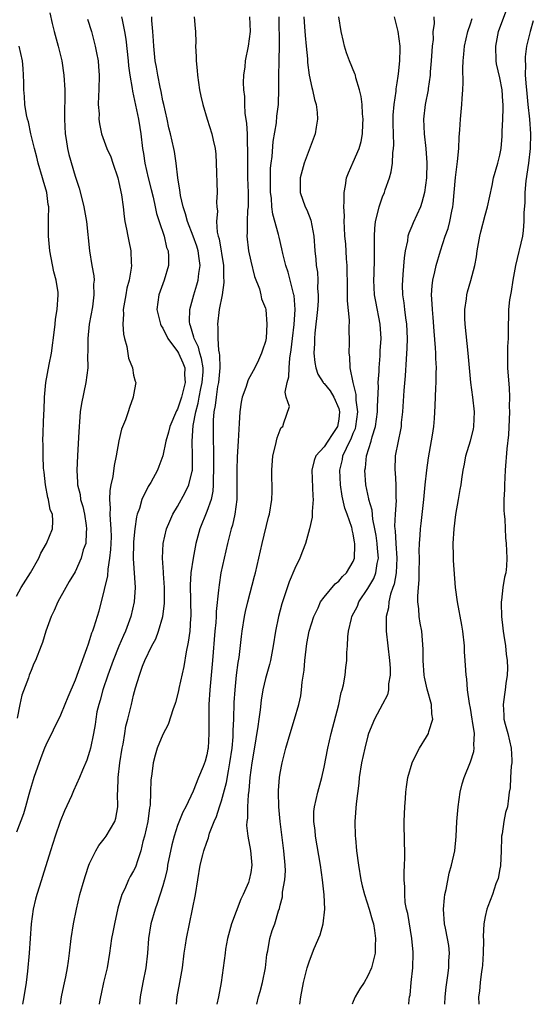
# Model space of a CAD drawing. Units: inches. Extents: x 2526000 to 2529000, y 1551000 to 1554000.
# Drawn here: x 2528525 to 2528595, y 1551000 to 1551135 of the extents above; entities that cross this region are included whole.
import ezdxf

# ---------------------------------------------------------------- set-up
doc = ezdxf.new("R2010")
doc.units = ezdxf.units.IN
doc.header["$MEASUREMENT"] = 0
doc.layers.add('LD25261551_2ft', color=191, linetype='Continuous')

msp = doc.modelspace()

# ---------------------------------------------------------------- linework, layer by layer
at = {"layer": 'LD25261551_2ft'}
for points, elevation in [([(2528529.54, 1551135.54), (2528529.9, 1551134.1), (2528530.15, 1551133), (2528530.72, 1551131), (2528531.18, 1551129), (2528531.46, 1551127), (2528531.6, 1551125), (2528531.62, 1551123.62), (2528531.57, 1551122.43), (2528531.55, 1551121), (2528531.64, 1551119), (2528531.79, 1551118.21), (2528531.98, 1551117), (2528532.17, 1551116.17), (2528533, 1551113.21), (2528533.56, 1551111.56), (2528533.99, 1551109.99), (2528534.22, 1551109), (2528534.57, 1551107), (2528534.76, 1551105.24), (2528534.79, 1551104.79), (2528534.97, 1551103), (2528535.29, 1551101), (2528535.57, 1551099.57), (2528535.6, 1551099), (2528535.53, 1551098.47), (2528535.59, 1551097), (2528535.37, 1551095.37), (2528534.94, 1551093), (2528534.74, 1551091), (2528534.75, 1551089.25), (2528534.71, 1551088.71), (2528534.73, 1551087), (2528534.49, 1551085), (2528533.88, 1551082.12), (2528533.72, 1551081), (2528533.63, 1551079.63), (2528533.56, 1551079), (2528533.49, 1551077.49), (2528533.32, 1551075), (2528533.24, 1551073), (2528533.35, 1551071.35), (2528533.35, 1551071), (2528533.69, 1551069.69), (2528533.76, 1551069), (2528534.06, 1551068.06), (2528534.28, 1551067), (2528534.53, 1551065.47), (2528534.59, 1551065), (2528534.51, 1551064.51), (2528534.46, 1551063), (2528534.13, 1551062.13), (2528533.83, 1551061), (2528533, 1551059.13), (2528532.22, 1551057.78), (2528531.73, 1551057), (2528530.65, 1551055), (2528530.16, 1551053.84), (2528529.76, 1551053), (2528529.03, 1551051), (2528528.56, 1551049.44), (2528528.36, 1551049), (2528527.6, 1551047), (2528527.4, 1551046.6), (2528527, 1551045.65), (2528526.75, 1551045), (2528526.63, 1551044.63), (2528525.76, 1551042.24), (2528525.46, 1551041), (2528525.11, 1551039.11)], 7470), ([(2528583.5, 1551000), (2528583.52, 1551001), (2528583.66, 1551002.34), (2528583.75, 1551003), (2528583.92, 1551003.92), (2528584.05, 1551005), (2528584.05, 1551005.95), (2528584.14, 1551007), (2528584.03, 1551008.03), (2528583.87, 1551009), (2528583.57, 1551010.43), (2528583.47, 1551011), (2528583.32, 1551013), (2528583.45, 1551014.55), (2528583.51, 1551015), (2528583.68, 1551015.68), (2528584.07, 1551017.93), (2528584.42, 1551019), (2528584.87, 1551021), (2528585.06, 1551022.94), (2528585.14, 1551025), (2528585.32, 1551027), (2528585.61, 1551029), (2528585.87, 1551030.13), (2528586.12, 1551031), (2528587, 1551033.15), (2528587.44, 1551034.56), (2528587.52, 1551035), (2528587.46, 1551035.46), (2528587.53, 1551037), (2528587.28, 1551038.72), (2528587.22, 1551039), (2528587, 1551040.48), (2528586.88, 1551041.12), (2528586.61, 1551043), (2528586.5, 1551044.5), (2528586.39, 1551045), (2528586.34, 1551045.66), (2528586.29, 1551047), (2528586.2, 1551048.2), (2528586.17, 1551049), (2528585.95, 1551051), (2528585.82, 1551051.82), (2528585.21, 1551055), (2528584.97, 1551056.97), (2528584.69, 1551060.69), (2528584.7, 1551061.3), (2528584.64, 1551063), (2528584.76, 1551065), (2528585, 1551066.94), (2528585.38, 1551069), (2528585.61, 1551070.39), (2528585.71, 1551071), (2528585.8, 1551071.8), (2528585.98, 1551073), (2528586.16, 1551073.84), (2528586.36, 1551075), (2528587, 1551077.05), (2528587.39, 1551078.61), (2528587.46, 1551079), (2528587.54, 1551081), (2528587.33, 1551083), (2528587.05, 1551085), (2528586.85, 1551087), (2528586.69, 1551089), (2528586.27, 1551093), (2528586.24, 1551093.76), (2528586.23, 1551095), (2528586.44, 1551096.44), (2528586.49, 1551097), (2528586.59, 1551097.41), (2528587.06, 1551098.94), (2528587.61, 1551101), (2528587.82, 1551102.18), (2528587.93, 1551103), (2528588.27, 1551105), (2528588.41, 1551105.59), (2528589, 1551107.89), (2528589.33, 1551109), (2528589.95, 1551111.95), (2528590.16, 1551113), (2528590.74, 1551115), (2528591, 1551116.07), (2528591.17, 1551117), (2528591.32, 1551118.68), (2528591.34, 1551119), (2528591.33, 1551119.33), (2528591.43, 1551121), (2528591.48, 1551122.52), (2528591.46, 1551123), (2528591.41, 1551123.41), (2528591.31, 1551125), (2528591, 1551126.67), (2528590.57, 1551128.57), (2528590.51, 1551129), (2528590.46, 1551131), (2528590.84, 1551133), (2528591.43, 1551134.57), (2528591.9, 1551135.9)], 7446), ([(2528534.69, 1551134.69), (2528535.24, 1551133), (2528535.77, 1551131), (2528535.93, 1551130.07), (2528536.15, 1551129), (2528536.22, 1551128.22), (2528536.31, 1551127), (2528536.26, 1551125), (2528536.2, 1551124.2), (2528536.18, 1551123), (2528536.28, 1551121.72), (2528536.26, 1551121), (2528536.35, 1551120.35), (2528536.63, 1551119), (2528537.34, 1551117), (2528537.87, 1551115.87), (2528538.15, 1551115), (2528538.84, 1551113), (2528539, 1551112.35), (2528539.34, 1551110.66), (2528539.57, 1551109), (2528539.71, 1551107.71), (2528539.82, 1551107), (2528540.03, 1551105.97), (2528540.2, 1551105), (2528540.35, 1551104.35), (2528540.61, 1551103), (2528540.65, 1551101.35), (2528540.69, 1551101), (2528540.66, 1551100.66), (2528540.38, 1551099), (2528540.09, 1551097.91), (2528539.92, 1551097), (2528539.59, 1551095), (2528539.63, 1551094.37), (2528539.54, 1551093), (2528539.6, 1551091.6), (2528539.75, 1551091), (2528540.06, 1551089.94), (2528540.32, 1551088.32), (2528540.83, 1551087), (2528541, 1551086.02), (2528541.21, 1551085.21), (2528541.31, 1551085), (2528541, 1551083.33), (2528540.96, 1551083), (2528540.42, 1551081.58), (2528540.26, 1551081), (2528539.89, 1551079.89), (2528539.36, 1551078.63), (2528538.97, 1551077.03), (2528538.62, 1551075), (2528538.34, 1551073.66), (2528538.16, 1551072.16), (2528537.89, 1551071), (2528537.74, 1551070.26), (2528537.7, 1551069), (2528537.81, 1551067.81), (2528537.77, 1551067), (2528537.78, 1551066.22), (2528537.9, 1551065), (2528537.92, 1551063.92), (2528537.89, 1551063), (2528537.84, 1551062.16), (2528537.73, 1551061), (2528537.48, 1551059.48), (2528537.42, 1551058.58), (2528537, 1551056.73), (2528536.26, 1551053.74), (2528535.56, 1551051.56), (2528535.37, 1551051), (2528535.26, 1551050.74), (2528535, 1551049.82), (2528534.78, 1551049.22), (2528534.58, 1551048.58), (2528533.44, 1551045.44), (2528533, 1551044.3), (2528532, 1551042), (2528531.62, 1551041), (2528531, 1551039.52), (2528529, 1551035.45), (2528528.82, 1551035), (2528528.32, 1551033.68), (2528527.38, 1551031), (2528527.3, 1551030.7), (2528527, 1551029.79), (2528526.8, 1551029), (2528526.7, 1551028.7), (2528526.26, 1551027), (2528525.98, 1551026.02), (2528525, 1551023.55)], 7468), ([(2528539.35, 1551135), (2528539.42, 1551134.58), (2528539.77, 1551133), (2528539.94, 1551131.94), (2528540.24, 1551129), (2528540.3, 1551128.3), (2528540.48, 1551127), (2528540.8, 1551125.2), (2528540.83, 1551124.83), (2528541, 1551124.2), (2528541.69, 1551121), (2528541.85, 1551119.85), (2528541.99, 1551119), (2528542.22, 1551117), (2528542.33, 1551116.33), (2528542.52, 1551115), (2528542.98, 1551112.98), (2528543.4, 1551111.4), (2528543.65, 1551110.35), (2528543.96, 1551109), (2528544.13, 1551108.13), (2528544.49, 1551107), (2528545.15, 1551105), (2528545.48, 1551103.48), (2528545.7, 1551103), (2528545.78, 1551102.22), (2528545.76, 1551101), (2528545.16, 1551099), (2528544.44, 1551097), (2528544.17, 1551095), (2528544.66, 1551093), (2528544.77, 1551092.77), (2528545, 1551092.42), (2528545.66, 1551091), (2528547, 1551089.23), (2528547.12, 1551089), (2528547.7, 1551087.7), (2528547.99, 1551087), (2528547.96, 1551086.04), (2528548.03, 1551085), (2528547.74, 1551083.74), (2528547.52, 1551083), (2528547, 1551081.37), (2528546.87, 1551081.13), (2528545.95, 1551079), (2528545.77, 1551078.23), (2528545.38, 1551077), (2528544.99, 1551075), (2528544.46, 1551073.54), (2528544.24, 1551073), (2528543.33, 1551071.33), (2528543, 1551070.77), (2528542.13, 1551069), (2528541.79, 1551067.79), (2528541.49, 1551067), (2528541.38, 1551066.62), (2528541.16, 1551065), (2528541, 1551063.21), (2528540.98, 1551063), (2528540.95, 1551060.95), (2528541.22, 1551057), (2528541.09, 1551055), (2528540.62, 1551053), (2528539.88, 1551051), (2528539.6, 1551050.4), (2528539, 1551048.95), (2528538.21, 1551047), (2528537.49, 1551045), (2528536.8, 1551043), (2528536.42, 1551041.58), (2528536.23, 1551041), (2528536, 1551040), (2528535.83, 1551039), (2528535.75, 1551038.25), (2528535.51, 1551037), (2528535.11, 1551035), (2528535, 1551034.57), (2528534.61, 1551033.39), (2528534.03, 1551032.03), (2528533.62, 1551031), (2528532.8, 1551029.2), (2528532.51, 1551028.51), (2528531.56, 1551026.44), (2528530.99, 1551025.01), (2528530.29, 1551023), (2528529.65, 1551021), (2528528.54, 1551017.46), (2528528.16, 1551016.16), (2528527.79, 1551015), (2528527.62, 1551014.38), (2528527.29, 1551013), (2528527, 1551011), (2528526.76, 1551007), (2528526.51, 1551004.51), (2528526.31, 1551003), (2528526.01, 1551001), (2528525.83, 1551000)], 7466), ([(2528531.01, 1551000), (2528531.17, 1551001), (2528531.46, 1551002.54), (2528531.75, 1551003.75), (2528531.98, 1551005), (2528532.09, 1551005.91), (2528532.26, 1551007), (2528532.48, 1551009), (2528532.79, 1551011), (2528533.19, 1551013), (2528533.68, 1551015), (2528534.23, 1551017), (2528534.41, 1551017.59), (2528534.89, 1551019), (2528535, 1551019.27), (2528535.86, 1551021), (2528536.27, 1551021.73), (2528537, 1551022.61), (2528537.26, 1551023), (2528538.42, 1551025), (2528538.56, 1551025.44), (2528538.86, 1551027), (2528538.81, 1551028.81), (2528538.86, 1551029.14), (2528538.89, 1551031), (2528539.13, 1551033), (2528539.46, 1551035), (2528539.58, 1551035.58), (2528539.82, 1551037), (2528539.96, 1551038.04), (2528540.23, 1551039), (2528540.64, 1551040.64), (2528540.71, 1551041), (2528541, 1551042.28), (2528541.27, 1551043.27), (2528541.8, 1551045), (2528542.23, 1551046.23), (2528542.55, 1551047), (2528543.51, 1551049), (2528544.02, 1551049.98), (2528544.4, 1551051), (2528544.99, 1551053.01), (2528545.2, 1551054.79), (2528545.21, 1551055), (2528545.2, 1551057), (2528545.09, 1551058.91), (2528545.09, 1551059.09), (2528544.96, 1551061), (2528545.04, 1551063), (2528545.51, 1551065), (2528545.93, 1551066.07), (2528546.37, 1551067), (2528547, 1551068.04), (2528548.05, 1551069.95), (2528548.54, 1551071), (2528549, 1551072.89), (2528549.02, 1551073), (2528549.04, 1551074.96), (2528548.99, 1551077), (2528549.14, 1551079.14), (2528549.48, 1551081), (2528549.81, 1551082.19), (2528549.95, 1551083), (2528550.19, 1551084.19), (2528550.37, 1551085), (2528550.48, 1551086.48), (2528550.49, 1551087), (2528550.29, 1551088.29), (2528550.06, 1551089), (2528549.84, 1551089.84), (2528549.25, 1551091), (2528549.22, 1551091.22), (2528548.76, 1551092.76), (2528548.67, 1551093), (2528548.64, 1551093.36), (2528548.69, 1551095), (2528549.21, 1551097), (2528549.65, 1551098.35), (2528549.81, 1551099), (2528549.9, 1551099.9), (2528550.08, 1551101), (2528549.95, 1551101.95), (2528549.83, 1551103), (2528549.64, 1551103.64), (2528549.14, 1551105), (2528548.35, 1551107), (2528548.07, 1551108.07), (2528547.77, 1551109), (2528547.41, 1551110.59), (2528547.34, 1551111), (2528547.32, 1551111.32), (2528547.02, 1551113), (2528546.79, 1551115), (2528546.57, 1551116.57), (2528546.49, 1551117), (2528546.06, 1551119), (2528545.83, 1551119.83), (2528545.56, 1551121), (2528545.11, 1551123), (2528545, 1551123.5), (2528544.77, 1551124.77), (2528544.63, 1551125.37), (2528544.31, 1551127), (2528544.13, 1551128.13), (2528543.96, 1551129), (2528543.75, 1551131), (2528543.73, 1551131.73), (2528543.64, 1551133), (2528543.5, 1551134.5), (2528543.49, 1551135)], 7464), ([(2528549.28, 1551135), (2528549.41, 1551133.41), (2528549.45, 1551133), (2528549.49, 1551131.49), (2528549.47, 1551131), (2528549.56, 1551129.56), (2528549.54, 1551129), (2528549.68, 1551127.68), (2528549.72, 1551127), (2528550.01, 1551125), (2528550.17, 1551124.17), (2528550.45, 1551123), (2528551.05, 1551121), (2528551.7, 1551119), (2528551.87, 1551118.13), (2528552.13, 1551117), (2528552.21, 1551116.21), (2528552.28, 1551115), (2528552.41, 1551111), (2528552.32, 1551109.68), (2528552.36, 1551109), (2528552.44, 1551108.44), (2528552.32, 1551107), (2528552.42, 1551105.58), (2528552.56, 1551105), (2528552.67, 1551104.67), (2528553.27, 1551101), (2528553.29, 1551099.29), (2528553.33, 1551099), (2528553.33, 1551098.67), (2528553.07, 1551097), (2528552.7, 1551095), (2528552.44, 1551093), (2528552.52, 1551092.52), (2528552.49, 1551091), (2528552.58, 1551089.42), (2528552.7, 1551089), (2528552.75, 1551088.75), (2528552.76, 1551087), (2528552.57, 1551085), (2528552.45, 1551084.45), (2528552.25, 1551083), (2528552.15, 1551081.85), (2528551.97, 1551081), (2528551.87, 1551079.87), (2528551.87, 1551077), (2528551.91, 1551075.91), (2528551.9, 1551074.1), (2528551.93, 1551073), (2528551.86, 1551071.87), (2528551.88, 1551071), (2528551.83, 1551070.17), (2528551.57, 1551069), (2528551, 1551067.37), (2528550.04, 1551065), (2528549.48, 1551063), (2528549.11, 1551061), (2528548.83, 1551059), (2528548.71, 1551057.29), (2528548.8, 1551053), (2528548.77, 1551052.77), (2528548.66, 1551051), (2528548.47, 1551049.53), (2528548.18, 1551048.18), (2528547.84, 1551046.16), (2528547.19, 1551043.19), (2528547.14, 1551042.86), (2528546.73, 1551041.27), (2528546.63, 1551041), (2528546.39, 1551040.39), (2528545.74, 1551038.26), (2528545, 1551036.9), (2528544.23, 1551035), (2528543.93, 1551034.07), (2528543.66, 1551033), (2528543.5, 1551031.5), (2528543.36, 1551030.64), (2528543.32, 1551029), (2528543.24, 1551027.24), (2528543.16, 1551026.84), (2528542.93, 1551025), (2528542.49, 1551023), (2528542.28, 1551022.28), (2528541.98, 1551021), (2528541.47, 1551019.47), (2528541.33, 1551019), (2528541.24, 1551018.76), (2528541, 1551018.25), (2528540.54, 1551017.46), (2528540.31, 1551017), (2528539.78, 1551015.78), (2528539.4, 1551015), (2528539.29, 1551014.71), (2528538.86, 1551013.14), (2528538.37, 1551011), (2528538.15, 1551009.85), (2528538, 1551009), (2528537.72, 1551007), (2528537.37, 1551005), (2528536.91, 1551003), (2528536.58, 1551001.42), (2528536.48, 1551001), (2528536.36, 1551000.36), (2528536.3, 1551000)], 7462), ([(2528556.81, 1551135), (2528556.92, 1551133), (2528556.65, 1551131), (2528556.24, 1551129), (2528556.17, 1551128.17), (2528556.02, 1551127), (2528555.97, 1551126.03), (2528556, 1551125), (2528556.12, 1551124.12), (2528556.12, 1551123), (2528556.18, 1551121.82), (2528556.42, 1551120.42), (2528556.49, 1551119), (2528556.51, 1551117.49), (2528556.54, 1551117), (2528556.53, 1551115), (2528556.57, 1551113), (2528556.65, 1551111), (2528556.64, 1551109.36), (2528556.62, 1551109), (2528556.56, 1551108.56), (2528556.49, 1551107), (2528556.5, 1551105.5), (2528556.46, 1551105), (2528556.71, 1551103), (2528557, 1551101.59), (2528557.51, 1551099.51), (2528558.19, 1551097.81), (2528558.38, 1551097), (2528558.45, 1551096.45), (2528559, 1551095.18), (2528559.05, 1551095), (2528559.21, 1551093), (2528559.08, 1551091.08), (2528559, 1551090.61), (2528558.58, 1551089.42), (2528558.47, 1551089), (2528558.04, 1551088.04), (2528557.53, 1551087), (2528556.65, 1551085.35), (2528556.34, 1551084.34), (2528555.83, 1551083), (2528555.67, 1551082.33), (2528555.5, 1551081), (2528555.43, 1551079.43), (2528555.35, 1551078.65), (2528555.28, 1551077), (2528555.15, 1551074.85), (2528555.08, 1551073), (2528555.11, 1551071.11), (2528555.09, 1551069), (2528554.84, 1551067), (2528554.51, 1551065.49), (2528554.34, 1551065), (2528554.09, 1551064.09), (2528553.81, 1551063), (2528553.35, 1551061), (2528552.93, 1551059), (2528552.66, 1551057.34), (2528552.62, 1551057), (2528552.6, 1551056.6), (2528552.28, 1551053.72), (2528552.26, 1551053), (2528552.21, 1551052.21), (2528552.09, 1551051), (2528551.76, 1551047), (2528551.4, 1551043), (2528551.29, 1551041), (2528551.25, 1551039), (2528551.26, 1551037), (2528551.16, 1551035), (2528551.14, 1551034.86), (2528551, 1551034.1), (2528550.77, 1551033.23), (2528550.5, 1551032.5), (2528549.87, 1551031), (2528549.13, 1551029.13), (2528548.11, 1551027), (2528547.71, 1551026.29), (2528547, 1551024.45), (2528546.53, 1551023), (2528546.2, 1551021.8), (2528545.64, 1551019), (2528545.56, 1551018.44), (2528545.22, 1551017), (2528545, 1551016.18), (2528544.23, 1551013.77), (2528543.93, 1551013), (2528543.35, 1551011), (2528543.04, 1551009), (2528542.91, 1551007), (2528542.68, 1551005), (2528542.27, 1551003), (2528541.91, 1551001), (2528541.79, 1551000)], 7460), ([(2528546.84, 1551000), (2528546.95, 1551001), (2528547.32, 1551003), (2528547.66, 1551005), (2528547.91, 1551007), (2528548.08, 1551008.08), (2528548.2, 1551009), (2528548.61, 1551011), (2528549.06, 1551013), (2528549.47, 1551015), (2528550.11, 1551019), (2528550.44, 1551020.44), (2528550.59, 1551021), (2528551, 1551022.18), (2528551.23, 1551022.77), (2528551.27, 1551023), (2528551.38, 1551023.38), (2528552.02, 1551025), (2528552.32, 1551025.68), (2528552.73, 1551027), (2528553, 1551027.83), (2528553.67, 1551030.33), (2528553.94, 1551031.94), (2528554.16, 1551033), (2528554.44, 1551035), (2528554.58, 1551036.58), (2528554.59, 1551037.41), (2528554.67, 1551039), (2528554.75, 1551041.25), (2528554.85, 1551043), (2528555.07, 1551045), (2528555.29, 1551046.71), (2528555.41, 1551047.41), (2528555.73, 1551050.27), (2528555.82, 1551051), (2528556.15, 1551053), (2528556.28, 1551053.72), (2528556.59, 1551055), (2528557.49, 1551058.51), (2528557.63, 1551059), (2528558.55, 1551063), (2528559.42, 1551066.58), (2528559.55, 1551067), (2528559.86, 1551069), (2528559.91, 1551070.09), (2528559.91, 1551071), (2528559.86, 1551071.86), (2528559.87, 1551073), (2528560.02, 1551075), (2528560.39, 1551076.39), (2528560.58, 1551077.42), (2528561, 1551078.55), (2528561.14, 1551078.86), (2528561.36, 1551079), (2528561.49, 1551079.49), (2528562.27, 1551081.73), (2528561.84, 1551083), (2528561.68, 1551083.68), (2528561.98, 1551085), (2528562.21, 1551085.79), (2528562.23, 1551087), (2528562.35, 1551088.35), (2528562.53, 1551089.47), (2528562.69, 1551091), (2528562.92, 1551092.92), (2528563.06, 1551095), (2528562.9, 1551096.9), (2528562.89, 1551097), (2528562.83, 1551097.17), (2528562.09, 1551100.09), (2528561.77, 1551101), (2528561.38, 1551102.62), (2528561.26, 1551103.26), (2528560.86, 1551104.86), (2528560.78, 1551105.22), (2528560, 1551108), (2528559.89, 1551109), (2528559.81, 1551110.19), (2528559.69, 1551111), (2528559.67, 1551113), (2528559.71, 1551114.29), (2528559.79, 1551115), (2528559.92, 1551115.92), (2528560.05, 1551117.95), (2528560.49, 1551120.49), (2528560.57, 1551121.43), (2528560.78, 1551123), (2528560.84, 1551125.16), (2528560.83, 1551127), (2528560.86, 1551128.86), (2528560.88, 1551129.12), (2528560.9, 1551131), (2528560.87, 1551135)], 7458), ([(2528564.24, 1551135), (2528564.35, 1551133.65), (2528564.43, 1551132.43), (2528564.58, 1551131), (2528564.74, 1551129.26), (2528564.76, 1551128.76), (2528564.97, 1551127), (2528565.32, 1551125.32), (2528565.42, 1551125), (2528565.69, 1551123.69), (2528565.91, 1551123), (2528566.07, 1551121.93), (2528566.12, 1551121), (2528565.91, 1551119.91), (2528565.78, 1551119), (2528564.27, 1551115), (2528563.73, 1551113), (2528563.74, 1551111), (2528564.44, 1551109), (2528564.63, 1551108.63), (2528565.2, 1551107.2), (2528565.59, 1551105), (2528565.74, 1551103), (2528565.87, 1551101.87), (2528565.94, 1551101), (2528566.09, 1551100.09), (2528566.14, 1551099), (2528566.13, 1551097.87), (2528566.2, 1551097), (2528566.18, 1551096.18), (2528566.11, 1551095), (2528565.74, 1551091.74), (2528565.68, 1551091), (2528565.68, 1551090.32), (2528565.63, 1551089), (2528565.73, 1551087.73), (2528565.87, 1551087), (2528566.15, 1551086.15), (2528566.87, 1551085), (2528566.92, 1551084.92), (2528567, 1551084.87), (2528567.86, 1551083.86), (2528568.34, 1551083), (2528569, 1551081.45), (2528569.13, 1551081), (2528569, 1551080), (2528568.84, 1551079), (2528568.12, 1551077.88), (2528567.51, 1551077), (2528567, 1551076.22), (2528565.89, 1551075), (2528565.66, 1551074.34), (2528565.34, 1551073), (2528565.47, 1551069.47), (2528565.51, 1551069), (2528565.38, 1551067.38), (2528565.39, 1551067), (2528565.39, 1551066.61), (2528565, 1551064.99), (2528564.46, 1551063), (2528564.07, 1551061.93), (2528563.7, 1551061), (2528563, 1551059.59), (2528562.25, 1551057.75), (2528561.25, 1551054.75), (2528560.77, 1551053), (2528560.37, 1551051), (2528560.06, 1551049), (2528559.67, 1551047), (2528559.54, 1551046.46), (2528559, 1551044.55), (2528558.65, 1551043), (2528558.41, 1551041.59), (2528558.27, 1551040.27), (2528558.09, 1551039), (2528557.96, 1551037.96), (2528557.41, 1551034.59), (2528557.13, 1551033), (2528556.87, 1551031), (2528556.75, 1551029.25), (2528556.64, 1551028.64), (2528556.56, 1551027), (2528556.54, 1551025.46), (2528556.46, 1551025), (2528556.43, 1551024.43), (2528556.59, 1551023), (2528556.98, 1551021.02), (2528557.16, 1551019), (2528557, 1551018.01), (2528556.79, 1551017), (2528556.67, 1551016.67), (2528555.95, 1551015), (2528555.64, 1551014.36), (2528554.37, 1551011), (2528553.82, 1551009), (2528553.56, 1551007.56), (2528553.48, 1551007), (2528553.23, 1551005), (2528552.96, 1551003), (2528552.59, 1551001), (2528552.38, 1551000)], 7456), ([(2528557.83, 1551000), (2528558.04, 1551001), (2528558.26, 1551001.74), (2528558.59, 1551003), (2528558.99, 1551005), (2528559.19, 1551006.81), (2528559.32, 1551007.32), (2528559.61, 1551009), (2528559.92, 1551010.08), (2528560.27, 1551011), (2528560.78, 1551012.78), (2528560.91, 1551013.09), (2528561, 1551013.55), (2528561.32, 1551014.68), (2528561.34, 1551015.34), (2528561.66, 1551017), (2528561.74, 1551018.26), (2528561.71, 1551019), (2528561.53, 1551021), (2528561.02, 1551025), (2528560.82, 1551027), (2528560.77, 1551029), (2528560.77, 1551029.23), (2528560.91, 1551031), (2528561, 1551031.62), (2528561.27, 1551033), (2528561.78, 1551035), (2528562.37, 1551037), (2528562.99, 1551039), (2528563.54, 1551041), (2528563.81, 1551042.19), (2528563.94, 1551043), (2528564.03, 1551044.03), (2528564.31, 1551045.69), (2528564.4, 1551047), (2528564.57, 1551048.57), (2528564.67, 1551049.33), (2528564.98, 1551051), (2528565.6, 1551053), (2528566.18, 1551054.18), (2528566.54, 1551055), (2528567, 1551055.68), (2528568.52, 1551057.48), (2528569, 1551057.84), (2528569.52, 1551058.48), (2528570.09, 1551059), (2528571, 1551060.53), (2528571.17, 1551061), (2528571.22, 1551062.78), (2528571.2, 1551063), (2528571.16, 1551063.16), (2528571, 1551064.3), (2528570.86, 1551064.86), (2528570.85, 1551065), (2528570.8, 1551065.2), (2528570.17, 1551067), (2528569.83, 1551067.83), (2528569.46, 1551069.46), (2528569.23, 1551071), (2528569.16, 1551073), (2528569.51, 1551074.49), (2528569.59, 1551075), (2528570.05, 1551076.05), (2528570.53, 1551077), (2528570.7, 1551077.3), (2528571, 1551078.09), (2528571.28, 1551078.72), (2528571.36, 1551079), (2528571.61, 1551081), (2528571.4, 1551082.6), (2528571.38, 1551083.38), (2528570.98, 1551085.02), (2528570.59, 1551087), (2528570.51, 1551088.51), (2528570.42, 1551089), (2528570.46, 1551090.46), (2528570.43, 1551092.43), (2528570.48, 1551093.52), (2528570.19, 1551096.19), (2528570.21, 1551097.79), (2528570.16, 1551101), (2528570.09, 1551101.91), (2528569.96, 1551103.96), (2528569.86, 1551105), (2528569.78, 1551106.22), (2528569.76, 1551107), (2528569.79, 1551107.79), (2528569.7, 1551109), (2528569.77, 1551109.77), (2528569.73, 1551111), (2528569.95, 1551111.95), (2528570.09, 1551113), (2528570.33, 1551113.67), (2528571, 1551115.12), (2528571.78, 1551117), (2528572.06, 1551117.94), (2528572.25, 1551119), (2528572.31, 1551120.31), (2528572.36, 1551121), (2528572.27, 1551121.73), (2528572.21, 1551123), (2528572.09, 1551124.09), (2528571.86, 1551125), (2528571.36, 1551126.64), (2528571.28, 1551127), (2528571.21, 1551127.21), (2528570.47, 1551129), (2528570.07, 1551130.07), (2528569.79, 1551131), (2528569.64, 1551131.64), (2528569.36, 1551133), (2528569.04, 1551135)], 7454), ([(2528563.69, 1551000), (2528563.82, 1551001), (2528564.21, 1551003), (2528564.69, 1551005), (2528565, 1551005.93), (2528565.64, 1551007.64), (2528566.48, 1551009.52), (2528566.89, 1551011), (2528567.1, 1551013), (2528567.02, 1551014.98), (2528566.79, 1551017), (2528566.5, 1551019), (2528565.83, 1551023), (2528565.77, 1551023.77), (2528565.6, 1551025), (2528565.63, 1551026.37), (2528565.68, 1551027), (2528566.14, 1551029), (2528566.69, 1551031), (2528567, 1551032.4), (2528567.5, 1551035), (2528567.98, 1551037), (2528569, 1551041), (2528569.35, 1551042.65), (2528569.48, 1551043), (2528569.68, 1551043.68), (2528569.89, 1551045), (2528569.96, 1551046.04), (2528570.11, 1551047), (2528570.11, 1551048.11), (2528570.2, 1551049), (2528570.23, 1551050.23), (2528570.36, 1551051), (2528570.73, 1551052.73), (2528570.81, 1551053), (2528571.55, 1551054.45), (2528571.74, 1551055), (2528573, 1551056.85), (2528573.78, 1551058.22), (2528574.07, 1551059), (2528574.27, 1551060.27), (2528574.44, 1551061), (2528574.3, 1551062.3), (2528574.27, 1551063), (2528574.1, 1551064.1), (2528573.95, 1551065), (2528573.67, 1551066.33), (2528573.57, 1551067.56), (2528573.13, 1551069), (2528573.12, 1551069.12), (2528572.71, 1551071), (2528572.58, 1551073), (2528572.64, 1551073.36), (2528572.81, 1551075), (2528573.45, 1551077), (2528573.59, 1551077.59), (2528574.05, 1551079), (2528574.3, 1551081), (2528574.29, 1551081.71), (2528574.42, 1551084.42), (2528574.4, 1551085), (2528574.51, 1551086.51), (2528574.51, 1551087), (2528574.65, 1551088.65), (2528574.68, 1551089.32), (2528574.79, 1551091), (2528574.68, 1551093), (2528574.06, 1551096.06), (2528573.89, 1551097), (2528573.8, 1551099), (2528573.85, 1551099.85), (2528573.9, 1551101.9), (2528573.9, 1551103.9), (2528573.87, 1551105), (2528573.92, 1551106.08), (2528574.03, 1551107), (2528574.41, 1551108.41), (2528574.51, 1551109), (2528575, 1551110.39), (2528575.25, 1551111), (2528575.36, 1551111.36), (2528575.93, 1551113), (2528576.17, 1551113.83), (2528576.34, 1551115), (2528576.4, 1551116.4), (2528576.49, 1551117), (2528576.52, 1551117.48), (2528576.42, 1551120.42), (2528576.44, 1551121.56), (2528576.57, 1551123), (2528576.85, 1551124.85), (2528576.86, 1551125.14), (2528577, 1551125.96), (2528577.13, 1551126.87), (2528577.19, 1551127.19), (2528577.37, 1551129), (2528577.38, 1551130.62), (2528577.4, 1551131), (2528577.11, 1551133), (2528577, 1551133.53), (2528576.61, 1551135)], 7452), ([(2528581.99, 1551135), (2528582.05, 1551134.05), (2528581.87, 1551133), (2528581.88, 1551131.88), (2528581.76, 1551131), (2528581.7, 1551130.3), (2528581.63, 1551129), (2528581.49, 1551127.49), (2528581.48, 1551127), (2528581.21, 1551125.21), (2528581.2, 1551125), (2528580.8, 1551123), (2528580.56, 1551121), (2528580.65, 1551119), (2528580.89, 1551117), (2528581.04, 1551115.04), (2528581, 1551113), (2528580.71, 1551111), (2528580.37, 1551109.63), (2528580.15, 1551109), (2528579.18, 1551106.82), (2528579, 1551106.39), (2528578.56, 1551105.44), (2528578.45, 1551105), (2528578.38, 1551104.38), (2528578.06, 1551103), (2528577.94, 1551102.06), (2528577.78, 1551099.78), (2528577.7, 1551099), (2528577.69, 1551098.31), (2528577.71, 1551097), (2528577.9, 1551095.9), (2528577.99, 1551095), (2528578.14, 1551093.86), (2528578.28, 1551093), (2528578.36, 1551091), (2528578.32, 1551089.68), (2528578.2, 1551088.2), (2528578.07, 1551085.93), (2528577.91, 1551083.91), (2528577.72, 1551081), (2528577.55, 1551079.55), (2528577.51, 1551079), (2528577.45, 1551078.55), (2528577.1, 1551077), (2528576.73, 1551075), (2528576.68, 1551073), (2528576.71, 1551072.71), (2528576.81, 1551071), (2528576.82, 1551069.18), (2528576.86, 1551068.86), (2528576.72, 1551067), (2528576.63, 1551065.37), (2528576.66, 1551065), (2528576.71, 1551064.71), (2528576.79, 1551063), (2528576.95, 1551061), (2528576.85, 1551059), (2528576.57, 1551057.43), (2528576.4, 1551057), (2528576.08, 1551056.08), (2528575.84, 1551055), (2528575.79, 1551054.21), (2528575.5, 1551053), (2528575.47, 1551051.47), (2528575.49, 1551051), (2528575.96, 1551047), (2528576.04, 1551045.96), (2528576.03, 1551045), (2528575.81, 1551043.81), (2528575.81, 1551043), (2528575.68, 1551042.32), (2528574.98, 1551041.02), (2528573.87, 1551039), (2528573.09, 1551037), (2528573, 1551036.71), (2528572.57, 1551035), (2528572.11, 1551033), (2528571.81, 1551031), (2528571.75, 1551030.25), (2528571.41, 1551027.41), (2528571.22, 1551025), (2528571.26, 1551023), (2528571.28, 1551022.72), (2528571.44, 1551021), (2528571.69, 1551019), (2528572.02, 1551017), (2528572.2, 1551016.2), (2528572.52, 1551015), (2528573.18, 1551013), (2528573.55, 1551011.55), (2528573.74, 1551011), (2528573.9, 1551010.1), (2528574.03, 1551009), (2528573.98, 1551007.98), (2528573.96, 1551007), (2528573.49, 1551005), (2528573, 1551003.9), (2528572.48, 1551003), (2528571.9, 1551002.1), (2528571.26, 1551001), (2528571, 1551000.4), (2528570.85, 1551000)], 7450), ([(2528578.6, 1551000), (2528578.64, 1551000.64), (2528578.69, 1551001), (2528578.75, 1551001.25), (2528578.91, 1551003), (2528579.13, 1551005), (2528579.17, 1551007), (2528579.15, 1551007.15), (2528578.98, 1551009), (2528578.42, 1551012.42), (2528578.27, 1551013), (2528578.1, 1551013.9), (2528578.02, 1551015), (2528578.05, 1551016.05), (2528577.96, 1551017), (2528577.95, 1551018.05), (2528578, 1551019), (2528578.03, 1551020.03), (2528578.02, 1551021), (2528577.97, 1551022.03), (2528577.96, 1551025), (2528577.98, 1551026.02), (2528578.03, 1551027), (2528578.12, 1551028.12), (2528578.16, 1551029), (2528578.25, 1551029.75), (2528578.46, 1551031), (2528579.04, 1551033), (2528579.68, 1551034.32), (2528580.02, 1551035), (2528581, 1551036.57), (2528581.25, 1551037), (2528581.3, 1551037.3), (2528581.87, 1551039), (2528581.71, 1551039.71), (2528581.67, 1551041), (2528581.08, 1551043.08), (2528580.71, 1551044.71), (2528580.67, 1551045), (2528580.53, 1551047), (2528580.54, 1551048.54), (2528580.35, 1551051), (2528580.12, 1551052.12), (2528580.01, 1551053), (2528579.94, 1551054.06), (2528579.81, 1551055), (2528579.8, 1551055.8), (2528579.88, 1551057), (2528579.98, 1551058.02), (2528580, 1551059), (2528580.02, 1551061), (2528580, 1551062), (2528580.03, 1551063), (2528580.12, 1551064.12), (2528580.17, 1551065), (2528580.27, 1551065.73), (2528580.62, 1551069), (2528580.81, 1551071), (2528581.03, 1551073), (2528581.27, 1551074.73), (2528581.82, 1551077.82), (2528581.98, 1551079), (2528582.07, 1551080.07), (2528582.18, 1551081.82), (2528582.26, 1551084.26), (2528582.31, 1551085), (2528582.31, 1551086.31), (2528582.34, 1551087), (2528582.27, 1551088.27), (2528582.27, 1551089), (2528582.24, 1551089.76), (2528582.04, 1551092.04), (2528581.91, 1551093.91), (2528581.79, 1551095), (2528581.78, 1551095.78), (2528581.69, 1551097), (2528581.77, 1551098.23), (2528581.87, 1551099), (2528582.14, 1551100.14), (2528582.29, 1551101), (2528582.88, 1551103), (2528583.56, 1551105), (2528583.94, 1551106.06), (2528584.16, 1551107), (2528584.44, 1551108.44), (2528584.57, 1551109), (2528584.63, 1551109.37), (2528584.79, 1551111), (2528584.96, 1551113.04), (2528585.16, 1551114.84), (2528585.24, 1551115.24), (2528585.41, 1551117), (2528585.47, 1551118.53), (2528585.56, 1551119.56), (2528585.63, 1551121), (2528585.81, 1551123), (2528585.85, 1551123.85), (2528585.95, 1551125), (2528585.98, 1551126.02), (2528585.94, 1551127.94), (2528585.98, 1551129), (2528586.1, 1551129.9), (2528586.19, 1551131), (2528586.63, 1551133), (2528587, 1551134.06), (2528587.22, 1551134.78)], 7448), ([(2528595.54, 1551134.46), (2528595.13, 1551133), (2528594.66, 1551131), (2528594.46, 1551129.54), (2528594.44, 1551129), (2528594.5, 1551128.5), (2528594.48, 1551127), (2528594.58, 1551125.42), (2528594.64, 1551125), (2528594.83, 1551123), (2528595.06, 1551121), (2528595.21, 1551119), (2528595.15, 1551117), (2528594.92, 1551115), (2528594.56, 1551112.56), (2528594.43, 1551111), (2528594.43, 1551109.57), (2528594.27, 1551108.27), (2528594.3, 1551107), (2528594.21, 1551105.79), (2528594.08, 1551105), (2528593.16, 1551101), (2528592.8, 1551099), (2528592.55, 1551097.45), (2528592.44, 1551097), (2528592.33, 1551096.33), (2528592.17, 1551095), (2528592.17, 1551093.83), (2528592.15, 1551093), (2528592.15, 1551091), (2528592.07, 1551089.93), (2528592.03, 1551089), (2528592.05, 1551088.05), (2528592.03, 1551087), (2528592.12, 1551085.88), (2528592.3, 1551084.3), (2528592.33, 1551083), (2528592.29, 1551081.71), (2528592.32, 1551081), (2528592.17, 1551077.83), (2528591.94, 1551075.94), (2528591.75, 1551073), (2528591.64, 1551071), (2528591.64, 1551070.36), (2528591.56, 1551069), (2528591.54, 1551067.54), (2528591.59, 1551067), (2528591.68, 1551066.32), (2528591.77, 1551063.77), (2528591.88, 1551063), (2528591.98, 1551061), (2528591.92, 1551059.92), (2528591.81, 1551059), (2528591.62, 1551058.38), (2528591.42, 1551057), (2528591.24, 1551055.24), (2528591.18, 1551055), (2528591.17, 1551054.83), (2528591.24, 1551053), (2528591.43, 1551051.43), (2528591.47, 1551051), (2528591.56, 1551050.44), (2528591.76, 1551049), (2528591.85, 1551047.85), (2528592, 1551047), (2528592.04, 1551045.96), (2528592.01, 1551045), (2528591.84, 1551043.84), (2528591.74, 1551043), (2528591.64, 1551042.36), (2528591.46, 1551041), (2528591.55, 1551039.55), (2528591.56, 1551039), (2528591.72, 1551038.28), (2528592.08, 1551037), (2528592.54, 1551035), (2528592.64, 1551033.36), (2528592.63, 1551033), (2528592.54, 1551032.54), (2528592.44, 1551031), (2528592.4, 1551029.6), (2528592.29, 1551029), (2528592.17, 1551028.17), (2528592.04, 1551027), (2528591.8, 1551026.2), (2528591.57, 1551025), (2528591.31, 1551023.31), (2528591.23, 1551023), (2528591.21, 1551022.79), (2528591.17, 1551021), (2528591.08, 1551018.92), (2528591, 1551018.52), (2528590.78, 1551017.22), (2528590.48, 1551016.48), (2528589.98, 1551015), (2528589.35, 1551013.35), (2528589.23, 1551013), (2528589, 1551012.02), (2528588.83, 1551011), (2528588.73, 1551009.27), (2528588.76, 1551008.76), (2528588.72, 1551007), (2528588.64, 1551005.36), (2528588.6, 1551005), (2528588.49, 1551004.49), (2528588.33, 1551003), (2528588.22, 1551001.78), (2528588.08, 1551001), (2528588.12, 1551000)], 7444), ([(2528525, 1551055.79), (2528525.66, 1551057), (2528526.94, 1551059), (2528528.06, 1551061), (2528528.32, 1551061.68), (2528529.09, 1551063), (2528529.92, 1551065), (2528529.97, 1551066.03), (2528529.91, 1551067), (2528529.62, 1551067.62), (2528529.38, 1551069), (2528529.29, 1551069.29), (2528528.98, 1551071), (2528528.77, 1551072.77), (2528528.71, 1551073.29), (2528528.63, 1551075), (2528528.64, 1551076.64), (2528528.62, 1551077), (2528528.74, 1551080.74), (2528528.78, 1551081.22), (2528528.85, 1551083), (2528529.01, 1551085), (2528529.46, 1551087.46), (2528529.79, 1551089), (2528530.2, 1551092.2), (2528530.27, 1551093), (2528530.35, 1551093.65), (2528530.57, 1551095), (2528530.72, 1551097), (2528530.69, 1551097.31), (2528530.42, 1551099), (2528530.12, 1551100.12), (2528529.56, 1551103), (2528529.52, 1551103.52), (2528529.36, 1551105), (2528529.38, 1551106.62), (2528529.38, 1551107), (2528529.36, 1551107.36), (2528529.41, 1551109), (2528529.34, 1551109.34), (2528529.13, 1551111), (2528528.65, 1551112.65), (2528528.57, 1551113), (2528527.98, 1551115), (2528527.8, 1551115.8), (2528527.47, 1551117), (2528526.99, 1551119), (2528526.63, 1551120.63), (2528526.52, 1551121), (2528526.39, 1551121.61), (2528526.15, 1551123), (2528526.09, 1551124.09), (2528525.99, 1551125), (2528526, 1551126), (2528525.97, 1551127), (2528525.92, 1551127.92), (2528525.81, 1551129), (2528525.37, 1551131)], 7472)]:
    msp.add_lwpolyline(points, dxfattribs=dict(at, elevation=elevation))

doc.saveas('drawing.dxf')
